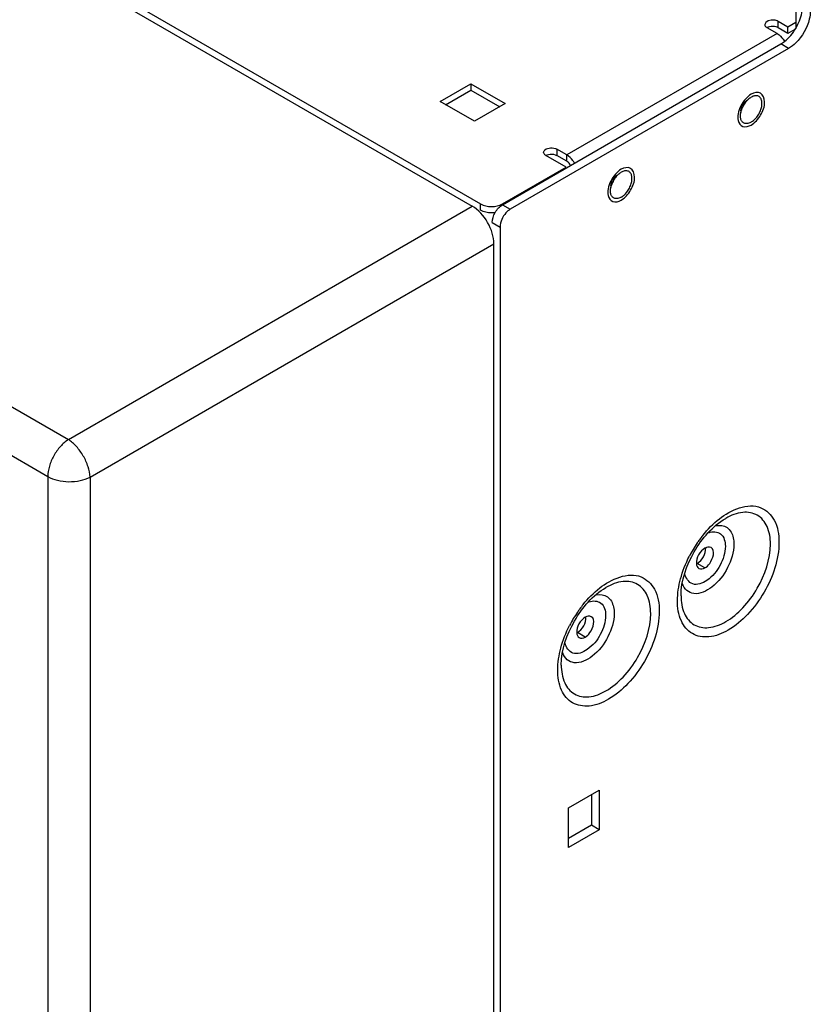
# Model space of a CAD drawing. Units: inches. Extents: x 0 to 151, y 0 to 98.
# Drawn here: x 56 to 62, y 68 to 76 of the extents above; entities that cross this region are included whole.
import ezdxf

# ---------------------------------------------------------------- set-up
doc = ezdxf.new("R2010")
doc.units = ezdxf.units.IN
doc.header["$LTSCALE"] = 8.311111
doc.header["$MEASUREMENT"] = 0
doc.layers.get('0').update_dxf_attribs({"linetype": 'CONTINUOUS'})
doc.layers.add('AXIS_PART', color=7, linetype='CONTINUOUS')

msp = doc.modelspace()

# ---------------------------------------------------------------- linework, layer by layer
at = {"color": 7, "linetype": 'CONTINUOUS'}
for p, q in [((48.2751, 80.8356), (59.1968, 74.5301)), ((45.3159, 78.7492), (55.9103, 72.6327)), ((45.1484, 78.4486), (55.7428, 72.3321)), ((61.8287, 76.9051), (61.8287, 75.9769)), ((61.6852, 75.9822), (61.6852, 76.0337)), ((61.7659, 75.9356), (61.6852, 75.9822)), ((61.7659, 75.9356), (61.7659, 75.987)), ((61.8222, 75.9681), (61.7659, 75.9356)), ((59.4427, 74.5424), (61.7074, 75.85)), ((61.7711, 75.8132), (61.7074, 75.85)), ((59.1862, 75.5263), (59.1862, 75.4749)), ((58.9802, 75.3559), (59.1862, 75.4749)), ((59.1862, 75.4749), (59.42, 75.3399)), ((59.8849, 74.9943), (59.8849, 74.9429)), ((59.9657, 74.8963), (59.8849, 74.9429)), ((59.9657, 74.8963), (59.9657, 74.9477)), ((55.9103, 72.6327), (59.1968, 74.5301)), ((59.2647, 74.4973), (59.2647, 74.5488)), ((59.4427, 74.5424), (59.5063, 74.5057)), ((59.3592, 74.3978), (59.4228, 74.361)), ((56.0868, 72.3269), (59.3733, 74.2243)), ((59.3733, 38.0832), (59.3733, 74.2243)), ((55.7428, 72.3321), (55.7428, 36.3225)), ((56.0868, 72.3269), (56.0868, 36.3466)), ((60.1665, 69.7435), (60.1665, 69.4955)), ((60.1665, 69.4955), (59.9796, 69.3876)), ((60.2301, 69.4588), (60.1665, 69.4955))]:
    msp.add_line(p, q, dxfattribs=at)
at = {"color": 3, "linetype": 'CONTINUOUS'}
for p, q in [((48.3062, 80.8755), (59.2647, 74.5488)), ((61.7659, 75.987), (61.6852, 76.0337)), ((61.8287, 76.0233), (61.7659, 75.987)), ((61.6768, 75.9356), (59.9657, 74.9477)), ((61.6768, 75.9356), (61.5961, 75.9822)), ((61.7711, 75.8132), (59.5063, 74.5057)), ((58.9356, 75.3816), (59.1862, 75.5263)), ((59.1862, 75.5263), (59.4646, 75.3656)), ((59.214, 75.2209), (58.9356, 75.3816)), ((59.4646, 75.3656), (59.214, 75.2209)), ((59.9657, 74.9477), (59.8849, 74.9943)), ((59.9601, 74.848), (59.7959, 74.9429)), ((59.4417, 74.5488), (59.9601, 74.848)), ((59.4228, 74.361), (59.4228, 49.6963)), ((59.9796, 69.6356), (60.2301, 69.7803)), ((60.2301, 69.7803), (60.2301, 69.4588)), ((59.9796, 69.3141), (59.9796, 69.6356)), ((60.2301, 69.4588), (59.9796, 69.3141))]:
    msp.add_line(p, q, dxfattribs=at)
at = {"color": 7, "linetype": 'CONTINUOUS'}
for centre, radius, start, end in [((61.5892, 75.2453), 0.2132, 144.78751, 150.00946), ((61.582, 75.2504), 0.2043, 139.42837, 144.7889), ((61.5698, 75.2606), 0.1884, 135.26436, 139.38776), ((61.5605, 75.2697), 0.1754, 133.61384, 135.2258), ((61.5546, 75.2759), 0.1668, 131.14218, 133.62084), ((61.5504, 75.2807), 0.1604, 130.56734, 131.1301), ((61.5457, 75.2862), 0.1532, 127.28191, 130.57928), ((61.5384, 75.2957), 0.1412, 125.42476, 127.24899), ((61.5393, 75.2611), 0.1607, 168.87179, 169.34547), ((61.567, 75.254), 0.1893, 160.61154, 163.57035), ((61.5788, 75.2499), 0.2018, 155.17827, 160.60494), ((61.5892, 75.2452), 0.2131, 149.99072, 155.21285), ((60.4805, 74.6849), 0.1412, 125.42476, 127.24899), ((60.5209, 74.6391), 0.2018, 155.17827, 160.60494), ((60.5313, 74.6344), 0.2131, 149.99072, 155.21285), ((60.5314, 74.6345), 0.2132, 144.78751, 150.00946), ((60.5241, 74.6396), 0.2043, 139.42837, 144.7889), ((60.512, 74.6498), 0.1884, 135.26436, 139.38776), ((60.5027, 74.6589), 0.1754, 133.61384, 135.2258), ((60.4967, 74.6652), 0.1668, 131.14218, 133.62084), ((60.4925, 74.6699), 0.1604, 130.56734, 131.1301), ((60.4879, 74.6754), 0.1532, 127.28191, 130.57928), ((60.4815, 74.6503), 0.1607, 168.87179, 169.34547), ((60.5092, 74.6433), 0.1893, 160.61154, 163.57035)]:
    msp.add_arc(centre, radius, start, end, dxfattribs=at)
msp.add_ellipse((59.1963, 74.326), major_axis=(-0.125, 0.2165), ratio=0.57894, start_param=-2.354816, end_param=-0.786759, dxfattribs=at)
for points, knots in [([(61.8293, 75.9765), (61.8379, 75.991), (61.8669, 76.0468), (61.8842, 76.11), (61.8842, 76.1562)], [0, 0, 0, 0, 0.26689, 1, 1, 1, 1]), ([(61.6852, 75.9822), (61.6805, 75.9849), (61.6588, 75.9938), (61.634, 75.9943), (61.6165, 75.9901)], [0, 0, 0, 0, 0.230694, 1, 1, 1, 1]), ([(61.4565, 75.4108), (61.4574, 75.4114), (61.4607, 75.4136), (61.464, 75.4158), (61.4666, 75.4173)], [0, 0, 0, 0, 0.255185, 1, 1, 1, 1]), ([(61.5114, 75.2548), (61.5197, 75.2653), (61.5342, 75.2878), (61.5489, 75.3236), (61.5546, 75.354), (61.5543, 75.3766), (61.5511, 75.3953), (61.5433, 75.4118), (61.5307, 75.4228), (61.5198, 75.4278), (61.5075, 75.4297), (61.4942, 75.4285), (61.4803, 75.4244), (61.4712, 75.4199), (61.4666, 75.4173)], [0, 0, 0, 0, 0.159341, 0.316063, 0.459735, 0.524384, 0.58355, 0.686291, 0.733114, 0.779508, 0.827842, 0.880039, 0.937278, 1, 1, 1, 1]), ([(61.4218, 75.2031), (61.418, 75.2035), (61.4104, 75.2053), (61.4001, 75.211), (61.3916, 75.2194), (61.3852, 75.2302), (61.3809, 75.2432), (61.378, 75.2636), (61.3794, 75.2799), (61.3814, 75.2908)], [0, 0, 0, 0, 0.107636, 0.212338, 0.319303, 0.433208, 0.55733, 0.69332, 1, 1, 1, 1]), ([(61.3817, 75.2921), (61.3819, 75.2934), (61.383, 75.2986), (61.3844, 75.3037), (61.3855, 75.3076)], [0, 0, 0, 0, 0.245949, 1, 1, 1, 1]), ([(61.4666, 75.2147), (61.4628, 75.2126), (61.449, 75.2055), (61.433, 75.2019), (61.4218, 75.2031)], [0, 0, 0, 0, 0.280626, 1, 1, 1, 1]), ([(61.4666, 75.2147), (61.4749, 75.2195), (61.4912, 75.2317), (61.5049, 75.2466), (61.5114, 75.2548)], [0, 0, 0, 0, 0.477122, 1, 1, 1, 1]), ([(59.8163, 74.9507), (59.8337, 74.9549), (59.8586, 74.9545), (59.8803, 74.9456), (59.8849, 74.9429)], [0, 0, 0, 0, 0.769306, 1, 1, 1, 1]), ([(59.9974, 74.8627), (59.9953, 74.8663), (59.9869, 74.8792), (59.9755, 74.8906), (59.9657, 74.8963)], [0, 0, 0, 0, 0.267037, 1, 1, 1, 1]), ([(60.3987, 74.8), (60.3995, 74.8006), (60.4028, 74.8029), (60.4062, 74.805), (60.4088, 74.8065)], [0, 0, 0, 0, 0.255185, 1, 1, 1, 1]), ([(60.4535, 74.644), (60.4618, 74.6545), (60.4763, 74.677), (60.491, 74.7129), (60.4967, 74.7433), (60.4964, 74.7658), (60.4932, 74.7846), (60.4854, 74.8011), (60.4729, 74.812), (60.4619, 74.817), (60.4496, 74.8189), (60.4363, 74.8178), (60.4224, 74.8136), (60.4133, 74.8091), (60.4088, 74.8065)], [0, 0, 0, 0, 0.159341, 0.316063, 0.459735, 0.524384, 0.58355, 0.686291, 0.733114, 0.779508, 0.827842, 0.880039, 0.937278, 1, 1, 1, 1]), ([(60.364, 74.5923), (60.3601, 74.5928), (60.3525, 74.5945), (60.3422, 74.6002), (60.3338, 74.6086), (60.3273, 74.6195), (60.323, 74.6324), (60.3201, 74.6529), (60.3215, 74.6691), (60.3236, 74.68)], [0, 0, 0, 0, 0.107636, 0.212338, 0.319303, 0.433208, 0.55733, 0.69332, 1, 1, 1, 1]), ([(60.3238, 74.6813), (60.3241, 74.6826), (60.3252, 74.6878), (60.3265, 74.693), (60.3276, 74.6968)], [0, 0, 0, 0, 0.245949, 1, 1, 1, 1]), ([(60.4088, 74.604), (60.4171, 74.6088), (60.4333, 74.621), (60.447, 74.6358), (60.4535, 74.644)], [0, 0, 0, 0, 0.477122, 1, 1, 1, 1]), ([(60.4088, 74.604), (60.405, 74.6018), (60.3912, 74.5948), (60.3751, 74.5911), (60.364, 74.5923)], [0, 0, 0, 0, 0.280626, 1, 1, 1, 1]), ([(59.3835, 74.4783), (59.3729, 74.4768), (59.3326, 74.4742), (59.2905, 74.4824), (59.2647, 74.4973)], [0, 0, 0, 0, 0.263507, 1, 1, 1, 1]), ([(55.9103, 72.6327), (55.8862, 72.6173), (55.8411, 72.577), (55.7885, 72.5024), (55.7529, 72.419), (55.7428, 72.36), (55.7428, 72.3321)], [0, 0, 0, 0, 0.240393, 0.503206, 0.764284, 1, 1, 1, 1]), ([(56.0868, 72.3269), (56.0854, 72.3554), (56.0724, 72.4154), (56.0338, 72.5001), (55.9797, 72.5759), (55.9343, 72.6172), (55.9103, 72.6327)], [0, 0, 0, 0, 0.235774, 0.500001, 0.764228, 1, 1, 1, 1]), ([(55.7428, 72.3321), (55.767, 72.3181), (55.8231, 72.2974), (55.9131, 72.2866), (56.004, 72.2948), (56.0615, 72.3137), (56.0868, 72.3269)], [0, 0, 0, 0, 0.235715, 0.496793, 0.759606, 1, 1, 1, 1])]:
    msp.add_open_spline(points, degree=3, knots=knots, dxfattribs=at)
at = {"color": 3, "linetype": 'CONTINUOUS'}
for points, knots in [([(61.9479, 76.1194), (61.9479, 76.097), (61.9342, 76.0004), (61.8825, 75.9103), (61.8293, 75.8582)], [0, 0, 0, 0, 0.23162, 1, 1, 1, 1]), ([(61.6852, 76.0337), (61.6754, 76.0393), (61.6404, 76.0505), (61.5776, 76.0357), (61.5776, 76.0079)], [0, 0, 0, 0, 0.288396, 1, 1, 1, 1]), ([(61.5776, 76.0079), (61.5776, 76.0055), (61.5796, 75.9946), (61.5888, 75.9864), (61.5961, 75.9822)], [0, 0, 0, 0, 0.220866, 1, 1, 1, 1]), ([(61.6768, 75.9356), (61.6825, 75.9323), (61.7064, 75.9157), (61.7254, 75.8928), (61.737, 75.8738)], [0, 0, 0, 0, 0.229023, 1, 1, 1, 1]), ([(59.7774, 74.9686), (59.7774, 74.9762), (59.7925, 74.9987), (59.8352, 75.0079), (59.87, 75.0029), (59.8849, 74.9943)], [0, 0, 0, 0, 0.184817, 0.580681, 1, 1, 1, 1]), ([(59.7959, 74.9429), (59.7931, 74.9445), (59.7842, 74.9504), (59.7774, 74.961), (59.7774, 74.9686)], [0, 0, 0, 0, 0.294964, 1, 1, 1, 1]), ([(60.0289, 74.8809), (60.0247, 74.888), (60.0079, 74.9138), (59.9852, 74.9364), (59.9657, 74.9477)], [0, 0, 0, 0, 0.267059, 1, 1, 1, 1]), ([(59.2647, 74.5488), (59.291, 74.5336), (59.3532, 74.5216), (59.4155, 74.5336), (59.4417, 74.5488)], [0, 0, 0, 0, 0.500001, 1, 1, 1, 1])]:
    msp.add_open_spline(points, degree=3, knots=knots, dxfattribs=at)
at = {"color": 7, "linetype": 'CONTINUOUS'}
for points in [[(61.6165, 75.9901), (61.6094, 75.9884), (61.6024, 75.9859), (61.5961, 75.9822)], [(61.7371, 75.87), (61.7742, 75.8988), (61.8052, 75.9362), (61.8293, 75.9765)], [(61.7074, 75.85), (61.7178, 75.8559), (61.7277, 75.8627), (61.7371, 75.87)], [(59.7959, 74.9429), (59.8022, 74.9465), (59.8092, 74.949), (59.8163, 74.9507)], [(59.383, 74.4791), (59.3907, 74.4926), (59.4, 74.5053), (59.4107, 74.5166)], [(59.4107, 74.5166), (59.4201, 74.5266), (59.4308, 74.5356), (59.4427, 74.5424)], [(59.3592, 74.3978), (59.3592, 74.426), (59.3691, 74.4545), (59.383, 74.4791)]]:
    msp.add_open_spline(points, degree=3, dxfattribs=at)
at = {"color": 3, "linetype": 'CONTINUOUS'}
for points in [[(61.8293, 75.8582), (61.8117, 75.8411), (61.7923, 75.8255), (61.7711, 75.8132)], [(59.5063, 74.5057), (59.493, 74.498), (59.4811, 74.4876), (59.4709, 74.4761)], [(59.4709, 74.4761), (59.4432, 74.4451), (59.4228, 74.4026), (59.4228, 74.361)]]:
    msp.add_open_spline(points, degree=3, dxfattribs=at)
at = {"layer": 'AXIS_PART', "color": 7, "linetype": 'CONTINUOUS'}
for p, q in [((61.0904, 71.5885), (61.0268, 71.6252)), ((60.1161, 71.0259), (60.0524, 71.0627))]:
    msp.add_line(p, q, dxfattribs=at)
at = {"layer": 'AXIS_PART', "color": 3, "linetype": 'CONTINUOUS'}
for centre, radius, start, end in [((61.8206, 71.2529), 0.9587, 141.2204, 144.00781), ((61.8629, 71.2227), 1.0107, 145.77836, 152.87761), ((61.8467, 71.2337), 0.9911, 143.99997, 145.78104), ((60.8462, 70.6903), 0.9587, 141.2204, 144.00781), ((60.8885, 70.6601), 1.0107, 145.77836, 152.87761), ((60.8724, 70.6712), 0.9911, 143.99997, 145.78104)]:
    msp.add_arc(centre, radius, start, end, dxfattribs=at)
for points in [[(61.4666, 75.4414), (61.4488, 75.4311), (61.4331, 75.4171), (61.4195, 75.4017)], [(61.4195, 75.4017), (61.3902, 75.3685), (61.3684, 75.3261), (61.3607, 75.2825)], [(61.3607, 75.2825), (61.3575, 75.2644), (61.3567, 75.2452), (61.3607, 75.2272)], [(60.4088, 74.8306), (60.391, 74.8203), (60.3752, 74.8063), (60.3616, 74.7909)], [(60.3616, 74.7909), (60.3323, 74.7577), (60.3106, 74.7154), (60.3029, 74.6718)], [(60.3029, 74.6718), (60.2997, 74.6536), (60.2989, 74.6344), (60.3029, 74.6164)], [(61.0732, 71.8533), (61.113, 71.9028), (61.158, 71.9487), (61.208, 71.9878)], [(61.1396, 71.7541), (61.1254, 71.7623), (61.1047, 71.7574), (61.0904, 71.7492)], [(61.3207, 71.8335), (61.3245, 71.8165), (61.3261, 71.7988), (61.3261, 71.7814)], [(60.8916, 71.4986), (60.9086, 71.5625), (60.9332, 71.6246), (60.9633, 71.6834)], [(61.0904, 71.7492), (61.0489, 71.7252), (61.018, 71.6711), (61.021, 71.6232)], [(61.021, 71.6232), (61.0219, 71.6084), (61.0284, 71.591), (61.0412, 71.5836)], [(61.0412, 71.5836), (61.0555, 71.5754), (61.0761, 71.5802), (61.0904, 71.5885)], [(60.8667, 71.3211), (60.8667, 71.3808), (60.8762, 71.4409), (60.8916, 71.4986)], [(60.0989, 71.2908), (60.1386, 71.3403), (60.1836, 71.3862), (60.2336, 71.4253)], [(60.1653, 71.1915), (60.151, 71.1998), (60.1303, 71.1949), (60.1161, 71.1867)], [(60.3463, 71.271), (60.3501, 71.2539), (60.3517, 71.2363), (60.3517, 71.2188)], [(59.9173, 70.9361), (59.9343, 70.9999), (59.9589, 71.0621), (59.989, 71.1209)], [(60.1161, 71.1867), (60.0745, 71.1627), (60.0436, 71.1086), (60.0466, 71.0607)], [(60.0466, 71.0607), (60.0476, 71.0459), (60.054, 71.0285), (60.0669, 71.0211)], [(60.0669, 71.0211), (60.0811, 71.0128), (60.1018, 71.0177), (60.1161, 71.0259)], [(59.8924, 70.7586), (59.8924, 70.8183), (59.9019, 70.8783), (59.9173, 70.9361)]]:
    msp.add_open_spline(points, degree=3, dxfattribs=at)
for points, knots in [([(61.4666, 75.1906), (61.4989, 75.2092), (61.5488, 75.2695), (61.5871, 75.3623), (61.5555, 75.4676), (61.4889, 75.4542), (61.4666, 75.4414)], [0, 0, 0, 0, 0.295689, 0.591328, 0.795658, 1, 1, 1, 1]), ([(61.3607, 75.2272), (61.3652, 75.2072), (61.3963, 75.163), (61.4468, 75.1792), (61.4666, 75.1906)], [0, 0, 0, 0, 0.472039, 1, 1, 1, 1]), ([(60.4088, 74.5799), (60.441, 74.5985), (60.4909, 74.6588), (60.5292, 74.7515), (60.4976, 74.8568), (60.431, 74.8435), (60.4088, 74.8306)], [0, 0, 0, 0, 0.295689, 0.591328, 0.795658, 1, 1, 1, 1]), ([(60.3029, 74.6164), (60.3073, 74.5964), (60.3384, 74.5523), (60.3889, 74.5684), (60.4088, 74.5799)], [0, 0, 0, 0, 0.472039, 1, 1, 1, 1]), ([(61.208, 71.9878), (61.2997, 72.0594), (61.4983, 72.1489), (61.6777, 71.9743), (61.6927, 71.8591), (61.6927, 71.798)], [0, 0, 0, 0, 0.512704, 0.730682, 1, 1, 1, 1]), ([(61.6231, 71.7814), (61.6231, 71.8305), (61.6112, 71.9218), (61.5244, 72.0305), (61.3869, 72.0513), (61.3019, 72.016), (61.2593, 71.9914)], [0, 0, 0, 0, 0.275376, 0.500001, 0.724625, 1, 1, 1, 1]), ([(60.8955, 71.3613), (60.8955, 71.4859), (60.9832, 71.7308), (61.1514, 71.9291), (61.2593, 71.9914)], [0, 0, 0, 0, 0.499993, 1, 1, 1, 1]), ([(61.18, 71.9324), (61.2102, 71.938), (61.2816, 71.9286), (61.3137, 71.8649), (61.3207, 71.8335)], [0, 0, 0, 0, 0.488929, 1, 1, 1, 1]), ([(61.121, 71.875), (61.1516, 71.886), (61.2374, 71.8829), (61.2565, 71.8005), (61.2565, 71.7647)], [0, 0, 0, 0, 0.476285, 1, 1, 1, 1]), ([(61.6927, 71.798), (61.6927, 71.6564), (61.6174, 71.4398), (61.4493, 71.2099), (61.2954, 71.0808), (61.135, 71.0149), (60.9787, 71.0382), (60.8803, 71.1617), (60.8667, 71.2653), (60.8667, 71.3211)], [0, 0, 0, 0, 0.29078, 0.444845, 0.583913, 0.698493, 0.791958, 0.885405, 1, 1, 1, 1]), ([(60.8955, 71.3613), (60.8955, 71.3122), (60.9075, 71.2209), (60.9942, 71.1121), (61.1318, 71.0915), (61.2732, 71.1496), (61.4087, 71.2633), (61.5568, 71.4658), (61.6231, 71.6567), (61.6231, 71.7814)], [0, 0, 0, 0, 0.114581, 0.208044, 0.301507, 0.416086, 0.555158, 0.709218, 1, 1, 1, 1]), ([(61.3261, 71.7814), (61.3261, 71.7156), (61.2832, 71.5819), (61.1714, 71.4343), (61.0307, 71.3624), (60.9373, 71.3997), (60.9143, 71.4388), (60.9069, 71.4596)], [0, 0, 0, 0, 0.287912, 0.587047, 0.8131, 0.903395, 1, 1, 1, 1]), ([(61.2565, 71.7647), (61.2565, 71.7113), (61.2196, 71.6035), (61.1307, 71.4887), (60.989, 71.4284), (60.9333, 71.5054), (60.9273, 71.5391)], [0, 0, 0, 0, 0.293378, 0.593555, 0.811494, 1, 1, 1, 1]), ([(61.0904, 71.5885), (61.1056, 71.5973), (61.1483, 71.6359), (61.1772, 71.7324), (61.1396, 71.7541)], [0, 0, 0, 0, 0.288439, 1, 1, 1, 1]), ([(60.2336, 71.4253), (60.3254, 71.4969), (60.524, 71.5864), (60.7034, 71.4117), (60.7184, 71.2966), (60.7184, 71.2355)], [0, 0, 0, 0, 0.512704, 0.730682, 1, 1, 1, 1]), ([(60.6488, 71.2188), (60.6488, 71.2679), (60.6368, 71.3593), (60.5501, 71.468), (60.4126, 71.4887), (60.3275, 71.4534), (60.285, 71.4288)], [0, 0, 0, 0, 0.275376, 0.500001, 0.724625, 1, 1, 1, 1]), ([(59.9212, 70.7987), (59.9212, 70.9233), (60.0088, 71.1682), (60.1771, 71.3666), (60.285, 71.4288)], [0, 0, 0, 0, 0.499993, 1, 1, 1, 1]), ([(60.2056, 71.3698), (60.2358, 71.3754), (60.3073, 71.3661), (60.3393, 71.3023), (60.3463, 71.271)], [0, 0, 0, 0, 0.488929, 1, 1, 1, 1]), ([(60.1467, 71.3124), (60.1773, 71.3235), (60.263, 71.3203), (60.2821, 71.238), (60.2821, 71.2022)], [0, 0, 0, 0, 0.476285, 1, 1, 1, 1]), ([(60.7184, 71.2355), (60.7184, 71.0939), (60.6431, 70.8773), (60.475, 70.6473), (60.3211, 70.5182), (60.1606, 70.4523), (60.0044, 70.4757), (59.9059, 70.5991), (59.8924, 70.7028), (59.8924, 70.7586)], [0, 0, 0, 0, 0.29078, 0.444845, 0.583913, 0.698493, 0.791958, 0.885405, 1, 1, 1, 1]), ([(59.9212, 70.7987), (59.9212, 70.7496), (59.9331, 70.6583), (60.0198, 70.5496), (60.1575, 70.529), (60.2988, 70.587), (60.4344, 70.7008), (60.5825, 70.9033), (60.6488, 71.0941), (60.6488, 71.2188)], [0, 0, 0, 0, 0.114581, 0.208044, 0.301507, 0.416086, 0.555158, 0.709218, 1, 1, 1, 1]), ([(60.3517, 71.2188), (60.3517, 71.1531), (60.3089, 71.0194), (60.197, 70.8717), (60.0563, 70.7999), (59.963, 70.8371), (59.9399, 70.8763), (59.9326, 70.8971)], [0, 0, 0, 0, 0.287912, 0.587047, 0.8131, 0.903395, 1, 1, 1, 1]), ([(60.2821, 71.2022), (60.2821, 71.1488), (60.2453, 71.041), (60.1563, 70.9262), (60.0146, 70.8659), (59.959, 70.9428), (59.9529, 70.9766)], [0, 0, 0, 0, 0.293378, 0.593555, 0.811494, 1, 1, 1, 1]), ([(60.1161, 71.0259), (60.1313, 71.0347), (60.1739, 71.0733), (60.2028, 71.1698), (60.1653, 71.1915)], [0, 0, 0, 0, 0.288439, 1, 1, 1, 1])]:
    msp.add_open_spline(points, degree=3, knots=knots, dxfattribs=at)
at = {"layer": 'AXIS_PART', "color": 7, "linetype": 'CONTINUOUS'}
for points in [[(61.3834, 75.3062), (61.3826, 75.3391), (61.4035, 75.3757), (61.4321, 75.3922)], [(60.3255, 74.6954), (60.3247, 74.7283), (60.3457, 74.765), (60.3742, 74.7815)], [(61.0268, 71.6252), (61.0683, 71.6492), (61.0992, 71.7033), (61.0962, 71.7512)], [(60.0524, 71.0627), (60.0939, 71.0866), (60.1249, 71.1408), (60.1218, 71.1886)]]:
    msp.add_open_spline(points, degree=3, dxfattribs=at)

doc.saveas('drawing.dxf')
